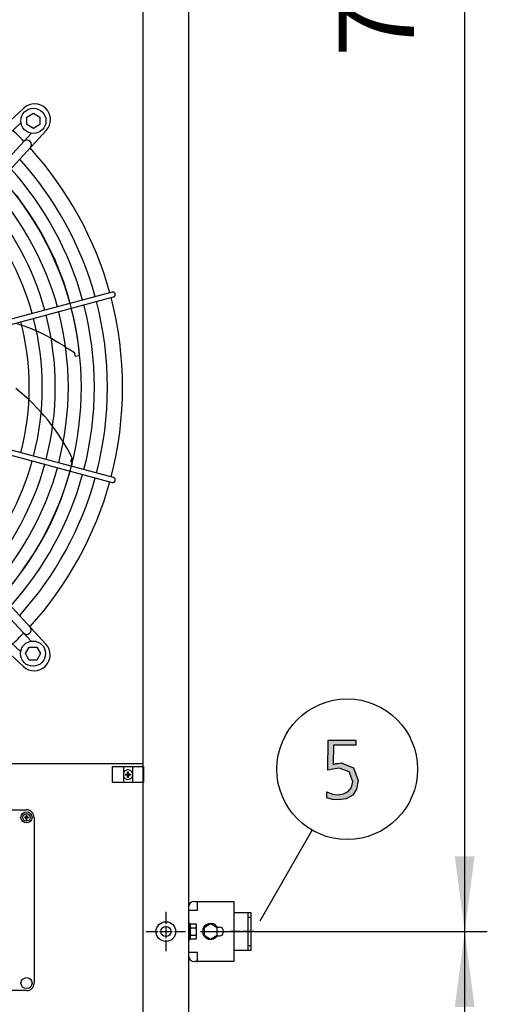
# Model space of a CAD drawing. Units: millimetres. Extents: x -270 to 11963, y 9817 to 18761.
# Drawn here: x 4129 to 4595, y 14523 to 15503 of the extents above; entities that cross this region are included whole.
import ezdxf

# ---------------------------------------------------------------- set-up
doc = ezdxf.new("R2010")
doc.units = ezdxf.units.MM
doc.linetypes.add('DOT_CENTER', pattern=[14, 12, -1, 0, -1])
doc.layers.add('1', color=7, linetype='Continuous')
doc.styles.add('CONVERTER_18', font='txt.shx', dxfattribs={"width": 0.9})
doc.dimstyles.new('ME10_DIM_115', dxfattribs={"dimtxt": 75, "dimasz": 75, "dimexe": 22.5, "dimexo": 15, "dimgap": 27, "dimtad": 1, "dimdec": 1, "dimlfac": 0.03937, "dimdsep": 46, "dimtxsty": 'CONVERTER_18', "dimsah": 1, "dimcen": 0.09, "dimclrd": 6, "dimclre": 6, "dimclrt": 3, "dimadec": 0, "dimazin": 0, "dimtfac": 1, "dimtdec": 4, "dimtix": 1, "dimtmove": 0, "dimatfit": 3, "dimfxl": 1, "dimtolj": 1, "dimtzin": 0, "dimarcsym": 0})
doc.dimstyles.new('ME10_DIM_70', dxfattribs={"dimtxt": 75, "dimasz": 75, "dimexe": 22.5, "dimexo": 15, "dimgap": 27, "dimtad": 1, "dimdec": 1, "dimlfac": 0.03937, "dimdsep": 46, "dimtxsty": 'CONVERTER_18', "dimsah": 1, "dimcen": 0.09, "dimclrd": 6, "dimclre": 6, "dimclrt": 3, "dimadec": 0, "dimazin": 0, "dimtfac": 1, "dimtdec": 4, "dimtix": 1, "dimtmove": 0, "dimatfit": 3, "dimfxl": 1, "dimtolj": 1, "dimtzin": 0, "dimarcsym": 0})
pattern_1 = [(45, (0, 0), (-0.0707106781, 0.0707106781), [])]

# ---------------------------------------------------------------- blocks, each defined once
blk = doc.blocks.new('*D63')
at = {"layer": '1', "color": 6, "linetype": 'Continuous'}
for p, q in [((4309.11, 16479.78), (4594.51, 16479.78)), ((4572.01, 14595.78), (4572.01, 16479.78)), ((4309.11, 14595.78), (4594.51, 14595.78))]:
    blk.add_line(p, q, dxfattribs=at)
at = {"layer": '1', "color": 6}
for points in [[(4581.88, 16404.78), (4562.13, 16404.78), (4572.01, 16479.78)], [(4562.13, 14670.78), (4581.88, 14670.78), (4572.01, 14595.78)]]:
    blk.add_solid(points, dxfattribs=at)
at = {"layer": '1', "color": 3, "insert": (4545.01, 15466.4), "char_height": 75, "attachment_point": 7, "rotation": 90, "line_spacing_factor": 0.454545, "style": 'CONVERTER_18'}
blk.add_mtext('74.2', dxfattribs=at)
blk = doc.blocks.new('*D110')
at = {"layer": '1', "color": 6, "linetype": 'Continuous'}
for p, q in [((4309.11, 14595.78), (4594.51, 14595.78)), ((4572.01, 12774.73), (4572.01, 14595.78)), ((4309.11, 12774.73), (4392.38, 12774.73)), ((4486.86, 12774.73), (4594.51, 12774.73))]:
    blk.add_line(p, q, dxfattribs=at)
at = {"layer": '1', "color": 6}
for points in [[(4581.88, 14520.78), (4562.13, 14520.78), (4572.01, 14595.78)], [(4562.13, 12849.73), (4581.88, 12849.73), (4572.01, 12774.73)]]:
    blk.add_solid(points, dxfattribs=at)
at = {"layer": '1', "color": 3, "insert": (4545.01, 13613.36), "char_height": 75, "attachment_point": 7, "rotation": 90, "line_spacing_factor": 0.454545, "style": 'CONVERTER_18'}
blk.add_mtext('71.7', dxfattribs=at)

msp = doc.modelspace()

# ---------------------------------------------------------------- hatches: boundary and pattern name
at = {"layer": '1', "linetype": 'Continuous'}
msp.add_hatch(color=3, dxfattribs=at).paths.add_polyline_path([(4463.56, 14781.12), (4441.42, 14781.12), (4441.06, 14761.93), (4442.15, 14762.33), (4443.96, 14763.13), (4446.14, 14763.13), (4449.04, 14763.53), (4461.38, 14758.74), (4466.1, 14745.94), (4464.28, 14737.55), (4460.65, 14731.55), (4454.12, 14727.96), (4446.14, 14726.76), (4440.33, 14727.16), (4434.89, 14728.76), (4434.89, 14734.75), (4440.33, 14732.35), (4446.14, 14731.95), (4451.22, 14732.75), (4455.94, 14735.15), (4459.2, 14739.15), (4460.65, 14745.14), (4457.02, 14754.74), (4446.86, 14758.34), (4440.69, 14757.54), (4435.61, 14756.34), (4435.98, 14786.32), (4463.56, 14786.32)])
h = msp.add_hatch(dxfattribs=at)
h.set_pattern_fill('_USER', color=6, scale=0.1, angle=45, pattern_type=0)
h.set_pattern_definition(pattern_1)
edge = h.paths.add_edge_path()
edge.add_line((4234.88, 14752.32), (4234.13, 14752.32))
edge.add_line((4234.13, 14752.32), (4234.13, 14751.57))
edge.add_line((4234.13, 14751.57), (4234.88, 14751.57))
edge.add_arc((4234.88, 14750.07), 1.5, -0.00204, 90.00204, ccw=False)
edge.add_line((4236.38, 14750.07), (4236.38, 14749.32))
edge.add_line((4236.38, 14749.32), (4237.13, 14749.32))
edge.add_line((4237.13, 14749.32), (4237.13, 14750.07))
edge.add_arc((4238.64, 14750.06), 1.51, 90.38683, 179.61317, ccw=False)
edge.add_line((4238.63, 14751.57), (4239.38, 14751.57))
edge.add_line((4239.38, 14751.57), (4239.38, 14752.32))
edge.add_line((4239.38, 14752.32), (4238.53, 14752.32))
edge.add_arc((4238.63, 14753.82), 1.5, 179.99946, 266.27971, ccw=False)
edge.add_line((4237.13, 14753.82), (4237.13, 14754.57))
edge.add_line((4237.13, 14754.57), (4236.38, 14754.57))
edge.add_line((4236.38, 14754.57), (4236.38, 14753.82))
edge.add_arc((4234.88, 14753.82), 1.5, -90.00094, 0.00094, ccw=False)
h = msp.add_hatch(dxfattribs=at)
h.set_pattern_fill('_USER', color=6, scale=0.1, angle=45, pattern_type=0)
h.set_pattern_definition(pattern_1)
edge = h.paths.add_edge_path()
edge.add_line((4134.28, 14709.72), (4133.69, 14709.72))
edge.add_line((4133.69, 14709.72), (4133.69, 14709.13))
edge.add_line((4133.69, 14709.13), (4134.28, 14709.13))
edge.add_arc((4134.28, 14707.94), 1.18, -0.00204, 90.00204, ccw=False)
edge.add_line((4135.46, 14707.94), (4135.46, 14707.35))
edge.add_line((4135.46, 14707.35), (4136.05, 14707.35))
edge.add_line((4136.05, 14707.35), (4136.05, 14707.94))
edge.add_arc((4137.24, 14707.94), 1.19, 90.38683, 179.61317, ccw=False)
edge.add_line((4137.23, 14709.13), (4137.82, 14709.13))
edge.add_line((4137.82, 14709.13), (4137.82, 14709.72))
edge.add_line((4137.82, 14709.72), (4137.16, 14709.72))
edge.add_arc((4137.23, 14710.9), 1.18, 179.99946, 266.27971, ccw=False)
edge.add_line((4136.05, 14710.9), (4136.05, 14711.49))
edge.add_line((4136.05, 14711.49), (4135.46, 14711.49))
edge.add_line((4135.46, 14711.49), (4135.46, 14710.9))
edge.add_arc((4134.28, 14710.9), 1.18, -90.00094, 0.00094, ccw=False)

# ---------------------------------------------------------------- linework, layer by layer
at = {"color": 1, "linetype": 'Continuous'}
msp.add_line((4251.76, 14762.72), (3502.76, 14762.72), dxfattribs=at)
at = {"color": 6, "linetype": 'Continuous'}
msp.add_circle((4274.51, 14595.78), 9.8, dxfattribs=at)
at = {"color": 2, "linetype": 'Continuous'}
msp.add_circle((4274.51, 14595.78), 5, dxfattribs=at)
at = {"color": 6, "linetype": 'Continuous'}
for points in [[(4224.07, 15230.39), (4223.82, 15230.99), (4223.43, 15231.51), (4222.91, 15231.91), (4222.32, 15232.16), (4221.68, 15232.25), (4221.04, 15232.17)], [(4222.33, 15227.34), (4222.93, 15227.58), (4223.44, 15227.98), (4223.83, 15228.5), (4224.07, 15229.1), (4224.16, 15229.74), (4224.07, 15230.39)], [(4221.04, 15042.84), (4221.61, 15042.76), (4222.18, 15042.81), (4222.72, 15043), (4223.21, 15043.3), (4223.62, 15043.71), (4223.92, 15044.21)], [(4223.92, 15044.21), (4224.09, 15044.72), (4224.16, 15045.26), (4224.1, 15045.8), (4223.93, 15046.32), (4223.65, 15046.78), (4223.28, 15047.17), (4222.83, 15047.47), (4222.33, 15047.67)]]:
    msp.add_spline(points, degree=3, dxfattribs=at)
at = {"layer": '1', "color": 1, "linetype": 'Continuous'}
for p, q in [((4251.76, 12674.28), (4251.76, 16674.28)), ((4056.76, 14716.92), (4135.76, 14716.92)), ((4143.26, 14709.42), (4143.26, 14544.42)), ((4135.76, 14536.92), (4056.76, 14536.92)), ((4135.76, 14536.92), (4056.76, 14536.92))]:
    msp.add_line(p, q, dxfattribs=at)
at = {"layer": '1', "color": 3, "linetype": 'Continuous'}
for p, q in [((4297.01, 16644.28), (4297.01, 12704.28)), ((4435.61, 14756.34), (4435.98, 14786.32)), ((4435.98, 14786.32), (4463.56, 14786.32)), ((4441.42, 14781.12), (4441.06, 14761.93)), ((4463.56, 14781.12), (4441.42, 14781.12)), ((4463.56, 14786.32), (4463.56, 14781.12)), ((4441.06, 14761.93), (4442.15, 14762.33)), ((4442.15, 14762.33), (4443.96, 14763.13)), ((4443.96, 14763.13), (4446.14, 14763.13)), ((4446.14, 14763.13), (4449.04, 14763.53)), ((4449.04, 14763.53), (4461.38, 14758.74)), ((4440.69, 14757.54), (4435.61, 14756.34)), ((4446.86, 14758.34), (4440.69, 14757.54)), ((4457.02, 14754.74), (4446.86, 14758.34)), ((4460.65, 14745.14), (4457.02, 14754.74)), ((4461.38, 14758.74), (4466.1, 14745.94)), ((4459.2, 14739.15), (4460.65, 14745.14)), ((4466.1, 14745.94), (4464.28, 14737.55)), ((4434.89, 14734.75), (4440.33, 14732.35)), ((4434.89, 14728.76), (4434.89, 14734.75)), ((4440.33, 14732.35), (4446.14, 14731.95)), ((4446.14, 14731.95), (4451.22, 14732.75)), ((4451.22, 14732.75), (4455.94, 14735.15)), ((4460.65, 14731.55), (4454.12, 14727.96)), ((4455.94, 14735.15), (4459.2, 14739.15)), ((4464.28, 14737.55), (4460.65, 14731.55)), ((4440.33, 14727.16), (4434.89, 14728.76)), ((4446.14, 14726.76), (4440.33, 14727.16)), ((4454.12, 14727.96), (4446.14, 14726.76))]:
    msp.add_line(p, q, dxfattribs=at)
at = {"layer": '1', "color": 6, "linetype": 'Continuous'}
for p, q in [((3920.88, 15219.39), (4133.05, 15415.4)), ((4136.08, 15406.41), (4142.58, 15410.17)), ((4136.08, 15398.93), (4136.08, 15406.41)), ((4142.58, 15410.17), (4149.08, 15406.41)), ((4149.08, 15406.41), (4149.08, 15398.93)), ((3926.99, 15212.78), (4130.24, 15400.66)), ((4142.58, 15395.17), (4136.08, 15398.93)), ((4149.08, 15398.93), (4142.58, 15395.17)), ((3952.69, 15187.08), (4140.58, 15390.33)), ((4155.37, 15393.08), (3959.29, 15180.97)), ((4221.04, 15232.17), (3997.46, 15172.22)), ((3998.73, 15167.47), (4222.33, 15227.34)), ((4184.26, 15169.09), (4183.7, 15171.5)), ((4184.67, 15168.22), (4184.26, 15169.09)), ((4188.59, 15168.77), (4184.67, 15168.22)), ((3997.68, 15102.69), (4221.04, 15042.84)), ((4222.33, 15047.67), (3998.73, 15107.54)), ((3958.95, 15094.07), (4154.97, 14881.9)), ((3952.34, 15087.96), (4140.23, 14884.71)), ((4179.99, 15063.12), (4181.04, 15067.52)), ((4181.38, 15062.46), (4179.99, 15063.12)), ((4132.65, 14859.58), (3920.53, 15055.65)), ((3926.64, 15062.26), (4129.89, 14874.37)), ((4134.73, 14872.37), (4138.49, 14878.87)), ((4138.49, 14878.87), (4145.98, 14878.87)), ((4145.98, 14878.87), (4149.73, 14872.37)), ((4138.49, 14865.87), (4134.73, 14872.37)), ((4149.73, 14872.37), (4145.98, 14865.87)), ((4145.98, 14865.87), (4138.49, 14865.87)), ((4221.26, 14760.09), (4252.26, 14760.09)), ((4221.26, 14744.09), (4221.26, 14760.09)), ((4232.26, 14760.09), (4232.26, 14744.09)), ((4241.26, 14760.09), (4241.26, 14744.09)), ((4252.26, 14760.09), (4252.26, 14744.09)), ((4252.26, 14744.09), (4221.26, 14744.09)), ((4368.22, 14606.5), (4420.24, 14696.6)), ((4305.96, 14616.88), (4305.96, 14625.83)), ((4297.01, 14616.88), (4305.96, 14616.88)), ((4356.01, 14614.83), (4356.01, 14609.83)), ((4298.59, 14603.78), (4296.99, 14603.78)), ((4298.61, 14603.83), (4297.01, 14603.83)), ((4298.61, 14603.78), (4297.01, 14603.78)), ((4298.61, 14603.78), (4297.01, 14603.78)), ((4298.61, 14603.78), (4297.01, 14603.78)), ((4298.59, 14587.78), (4298.59, 14603.78)), ((4298.61, 14587.83), (4298.61, 14603.83)), ((4298.61, 14587.78), (4298.61, 14603.78)), ((4298.61, 14587.78), (4298.61, 14603.78)), ((4299.17, 14603.28), (4304.42, 14603.28)), ((4299.18, 14603.33), (4304.43, 14603.33)), ((4299.18, 14603.28), (4304.43, 14603.28)), ((4299.18, 14603.28), (4304.43, 14603.28)), ((4319.01, 14603.33), (4312.51, 14599.57)), ((4325.51, 14599.57), (4319.01, 14603.33)), ((4359.01, 14609.83), (4356.01, 14609.83)), ((4356.01, 14609.83), (4356.01, 14581.83)), ((4299.17, 14599.52), (4304.42, 14599.52)), ((4299.18, 14599.57), (4304.43, 14599.57)), ((4299.18, 14599.52), (4304.43, 14599.52)), ((4299.18, 14599.52), (4304.43, 14599.52)), ((4304.99, 14590.15), (4305, 14595.78)), ((4305, 14595.78), (4305, 14601.4)), ((4305.01, 14590.2), (4305.01, 14601.45)), ((4305.01, 14595.78), (4305.01, 14601.4)), ((4305.01, 14595.78), (4305.01, 14601.4)), ((4305.01, 14590.15), (4305.01, 14595.78)), ((4305.01, 14590.15), (4305.01, 14595.78)), ((4312.51, 14599.57), (4312.51, 14592.08)), ((4325.51, 14592.08), (4325.51, 14599.57)), ((4325.78, 14600.08), (4327.76, 14600.08)), ((4296.99, 14587.78), (4298.59, 14587.78)), ((4297.01, 14587.83), (4298.61, 14587.83)), ((4297.01, 14587.78), (4298.61, 14587.78)), ((4297.01, 14587.78), (4298.61, 14587.78)), ((4297.01, 14587.78), (4298.61, 14587.78)), ((4299.17, 14592.03), (4304.42, 14592.03)), ((4304.42, 14588.28), (4299.17, 14588.28)), ((4299.18, 14592.08), (4304.43, 14592.08)), ((4299.18, 14592.03), (4304.43, 14592.03)), ((4299.18, 14592.03), (4304.43, 14592.03)), ((4304.43, 14588.33), (4299.18, 14588.33)), ((4304.43, 14588.28), (4299.18, 14588.28)), ((4304.43, 14588.28), (4299.18, 14588.28)), ((4312.51, 14592.08), (4319.01, 14588.33)), ((4319.01, 14588.33), (4325.51, 14592.08)), ((4325.78, 14591.58), (4327.76, 14591.58)), ((4305.96, 14574.78), (4297.01, 14574.78)), ((4305.96, 14565.83), (4305.96, 14574.78)), ((4356.01, 14581.83), (4356.01, 14576.83)), ((4356.01, 14581.83), (4359.01, 14581.83))]:
    msp.add_line(p, q, dxfattribs=at)
at = {"layer": '1', "color": 250, "linetype": 'Continuous'}
for p, q in [((4234.13, 14752.32), (4234.13, 14751.57)), ((4234.13, 14752.32), (4234.88, 14752.32)), ((4234.88, 14751.57), (4234.13, 14751.57)), ((4236.38, 14754.57), (4237.13, 14754.57)), ((4236.38, 14754.57), (4236.38, 14753.82)), ((4236.38, 14749.32), (4236.38, 14750.07)), ((4236.38, 14749.32), (4237.13, 14749.32)), ((4237.13, 14753.82), (4237.13, 14754.57)), ((4237.13, 14749.32), (4237.13, 14750.07)), ((4238.53, 14752.32), (4239.38, 14752.32)), ((4239.38, 14751.57), (4238.63, 14751.57)), ((4239.38, 14752.32), (4239.38, 14751.57)), ((4135.46, 14711.49), (4135.46, 14710.9)), ((4135.46, 14711.49), (4136.05, 14711.49)), ((4136.05, 14710.9), (4136.05, 14711.49)), ((4133.69, 14709.72), (4134.28, 14709.72)), ((4133.69, 14709.72), (4133.69, 14709.13)), ((4134.28, 14709.13), (4133.69, 14709.13)), ((4135.46, 14707.35), (4135.46, 14707.94)), ((4135.46, 14707.35), (4136.05, 14707.35)), ((4136.05, 14707.35), (4136.05, 14707.94)), ((4137.16, 14709.72), (4137.82, 14709.72)), ((4137.82, 14709.13), (4137.23, 14709.13)), ((4137.82, 14709.72), (4137.82, 14709.13))]:
    msp.add_line(p, q, dxfattribs=at)
at = {"layer": '1', "color": 2, "linetype": 'Continuous'}
for p, q in [((4303.21, 14625.83), (4304.96, 14625.83)), ((4304.96, 14625.83), (4305.96, 14625.83)), ((4305.96, 14625.83), (4342.01, 14625.83)), ((4342.01, 14625.83), (4342.01, 14614.83)), ((4342.01, 14614.83), (4359.01, 14614.83)), ((4342.01, 14614.83), (4342.01, 14576.83)), ((4359.01, 14614.83), (4359.01, 14595.83)), ((4359.01, 14595.83), (4359.01, 14576.83)), ((4359.01, 14576.83), (4342.01, 14576.83)), ((4342.01, 14576.83), (4342.01, 14565.83)), ((4304.96, 14565.83), (4303.21, 14565.83)), ((4304.96, 14565.83), (4305.96, 14565.83)), ((4342.01, 14565.83), (4305.96, 14565.83))]:
    msp.add_line(p, q, dxfattribs=at)
at = {"layer": '1', "color": 6, "linetype": 'DOT_CENTER'}
for p, q in [((4274.51, 14615.38), (4274.51, 14576.18)), ((4254.91, 14595.78), (4294.11, 14595.78))]:
    msp.add_line(p, q, dxfattribs=at)
at = {"layer": '1', "color": 1, "linetype": 'DOT_CENTER'}
msp.add_line((4361.97, 14595.78), (4338.94, 14595.78), dxfattribs=at)
at = {"layer": '1', "color": 6, "linetype": 'Continuous'}
for centre, radius in [((4142.58, 15402.67), 12.5), ((4142.23, 14872.37), 12.5), ((4455, 14757.36), 70), ((4135.76, 14709.42), 5.5), ((4135.76, 14709.42), 3.75), ((4135.76, 14544.42), 5.5)]:
    msp.add_circle(centre, radius, dxfattribs=at)
for centre, radius, start, end in [((4143.8, 15403.84), 15.79, 317.09831, 132.91358), ((3878.05, 15138.22), 353.02, 43.73341, 46.24645), ((4136.25, 15379.03), 4.5, 318.07043, 132.66965), ((3877.47, 15137.5), 338.87, 15.42482, 42.07251), ((3877.47, 15137.5), 325.89, 15.44133, 41.86569), ((3877.47, 15137.5), 312.91, 15.45921, 41.64164), ((3877.47, 15137.5), 299.93, 15.47864, 41.3981), ((3885.33, 15141.6), 304.5, 5.10394, 37.87658), ((3877.47, 15137.5), 286.94, 15.49982, 41.1324), ((3877.47, 15137.5), 273.96, 15.52301, 40.84138), ((3877.47, 15137.5), 338.87, 345.41952, 14.58047), ((3877.47, 15137.5), 299.93, 345.47265, 14.52734), ((3877.47, 15137.5), 312.91, 345.45347, 14.54652), ((3877.47, 15137.5), 325.89, 345.43582, 14.56417), ((4096.18, 15090.14), 114.48, 69.15162, 75.74827), ((3877.47, 15137.5), 260.98, 345.54163, 14.45836), ((3877.47, 15137.5), 273.96, 345.51646, 14.48353), ((3877.47, 15137.5), 286.94, 345.49356, 14.50643), ((4077.13, 15040.12), 168.01, 57.95755, 69.15162), ((4018.77, 14930.31), 292.19, 55.63496, 59.71812), ((3998.84, 14976.41), 203.7, 26.56714, 51.66097), ((3877.47, 15137.5), 273.96, 319.15863, 344.47387), ((3877.47, 15137.5), 286.94, 318.80983, 344.49767), ((3877.47, 15137.5), 299.93, 318.54593, 344.51941), ((3885.35, 15133.82), 304.5, 317.83734, 346.44801), ((3877.47, 15137.5), 312.91, 318.35837, 344.53935), ((3877.47, 15137.5), 325.89, 318.13433, 344.5577), ((3877.47, 15137.5), 338.87, 317.92752, 344.57464), ((4135.91, 14896.01), 4.5, 222.39239, 39.61936), ((3877.79, 15136.9), 353.02, 313.73341, 316.24645), ((4143.4, 14871.14), 15.79, 227.09831, 42.91358), ((4236.76, 14751.94), 4.76, 19.14694, 160.85312), ((4236.76, 14751.94), 4.76, 199.14688, 340.85308), ((4301.92, 14601.4), 3.33, 145.64565, 214.35435), ((4301.93, 14601.45), 3.33, 145.64565, 214.35435), ((4301.93, 14601.4), 3.33, 145.64565, 214.35435), ((4301.93, 14601.4), 3.33, 145.64565, 214.35435), ((4301.65, 14601.4), 3.34, 325.78108, 34.21892), ((4301.67, 14601.45), 3.34, 325.78108, 34.21892), ((4301.67, 14601.4), 3.34, 325.78108, 34.21892), ((4301.67, 14601.4), 3.34, 325.78108, 34.21892), ((4319.01, 14595.83), 8, 32.08995, 327.91005), ((4311.01, 14595.78), 12.41, 162.4565, 197.5435), ((4311.02, 14595.83), 12.41, 162.4565, 197.5435), ((4311.02, 14595.78), 12.41, 162.4565, 197.5435), ((4311.02, 14595.78), 12.41, 162.4565, 197.5435), ((4292.57, 14595.78), 12.42, 342.4715, 17.5285), ((4292.58, 14595.83), 12.42, 342.4715, 17.5285), ((4292.58, 14595.78), 12.42, 342.4715, 17.5285), ((4292.58, 14595.78), 12.42, 342.4715, 17.5285), ((4327.76, 14595.83), 4.25, 270, 90), ((4301.94, 14590.15), 3.35, 145.83849, 214.16151), ((4301.95, 14590.2), 3.35, 145.83849, 214.16151), ((4301.95, 14590.15), 3.35, 145.83849, 214.16151), ((4301.95, 14590.15), 3.35, 145.83849, 214.16151), ((4301.65, 14590.15), 3.35, 325.83693, 34.16307), ((4301.66, 14590.2), 3.35, 325.83693, 34.16307), ((4301.66, 14590.15), 3.35, 325.83693, 34.16307), ((4301.66, 14590.15), 3.35, 325.83693, 34.16307)]:
    msp.add_arc(centre, radius, start, end, dxfattribs=at)
at = {"layer": '1', "color": 1, "linetype": 'Continuous'}
for centre, radius, start, end in [((3877.47, 15137.5), 353.94, 15.40717, 42.29356), ((3877.47, 15137.5), 353.94, 345.40209, 14.5979), ((3877.47, 15137.5), 353.94, 317.70647, 344.59276), ((4135.76, 14709.42), 7.5, 0, 90), ((4135.76, 14544.42), 7.5, 270, 0)]:
    msp.add_arc(centre, radius, start, end, dxfattribs=at)
at = {"layer": '1', "color": 250, "linetype": 'Continuous'}
for centre, radius, start, end in [((4234.88, 14753.82), 1.5, 269.99906, 0.00094), ((4234.88, 14750.07), 1.5, 359.99796, 90.00204), ((4238.63, 14753.82), 1.5, 179.99946, 266.27971), ((4238.64, 14750.06), 1.51, 90.38683, 179.61317), ((4134.28, 14710.9), 1.18, 269.99906, 0.00094), ((4137.23, 14710.9), 1.18, 179.99946, 266.27971), ((4134.28, 14707.94), 1.18, 359.99796, 90.00204), ((4137.24, 14707.94), 1.19, 90.38683, 179.61317)]:
    msp.add_arc(centre, radius, start, end, dxfattribs=at)
at = {"layer": '1', "color": 2, "linetype": 'Continuous'}
for centre, start, end in [((4303.21, 14619.63), 90, 180), ((4303.21, 14572.03), 180, 270)]:
    msp.add_arc(centre, 6.2, start, end, dxfattribs=at)

# ---------------------------------------------------------------- dimensions: what is measured, and where the dimension line sits
at = {"layer": '1'}
for base, p1, p2, dimstyle, picture, middle in [((4572.01, 14595.78), (4294.11, 16479.78), (4294.11, 14595.78), 'ME10_DIM_70', '*D63', (4516.64, 15537.78)), ((4572.01, 12774.73), (4294.11, 14595.78), (4294.11, 12774.73), 'ME10_DIM_115', '*D110', (4516.83, 13685.25))]:
    dim = msp.add_linear_dim(base=base, p1=p1, p2=p2, angle=90, dimstyle=dimstyle, dxfattribs=at)
    dim.commit()
    dim.dimension.update_dxf_attribs({"geometry": picture, "text_midpoint": middle, "text_rotation": 90})

doc.saveas('drawing.dxf')
